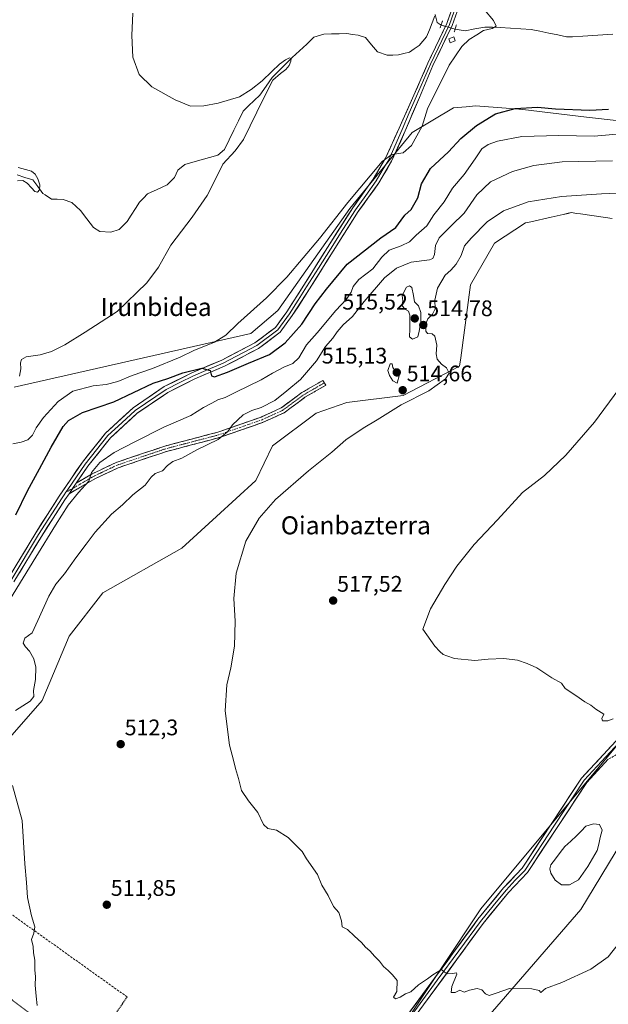
# Model space of a CAD drawing. Units: metres. Extents: x 600626 to 604072, y 4729164 to 4731528.
# Drawn here: x 601857 to 602119, y 4729692 to 4730130 of the extents above; entities that cross this region are included whole.
import ezdxf
from ezdxf.enums import TextEntityAlignment as Align

# ---------------------------------------------------------------- set-up
doc = ezdxf.new("R2010")
doc.units = ezdxf.units.M
doc.header["$MEASUREMENT"] = 0
for name, pattern in [('TRAZO_Y_PUNTO', [1, 0.5, -0.25, 0, -0.25]), ('TRAZOS', [0.75, 0.5, -0.25]), ('TRAZOS2', [0.375, 0.25, -0.125]), ('TRAZOSX2', [1.5, 1, -0.5])]:
    doc.linetypes.add(name, pattern=pattern)
for name, color, linetype, lineweight in [('Alambrada', 19, 'TRAZOS', 0), ('Camino', 19, 'TRAZOSX2', 0), ('Camino Cxs', 19, 'Continuous', 0), ('Camino eje', 19, 'TRAZO_Y_PUNTO', 0), ('Carátula', 7, 'Continuous', 5), ('Corriente natural lineal', 142, 'Continuous', 13), ('Corriente natural lineal oculto', 19, 'TRAZO_Y_PUNTO', 13), ('Cultivos herbáceos CxS', 92, 'Continuous', 0), ('Curva de nivel maestra', 36, 'Continuous', 30), ('Curva de nivel normal', 36, 'Continuous', 0), ('Edificación ligera', 1, 'Continuous', 0), ('Edificación ligera Cxs', 1, 'Continuous', 0), ('Estanque', 2, 'Continuous', 0), ('Estanque Cxs', 2, 'Continuous', 0), ('Layer 0', 7, 'Continuous', 0), ('Pastizal CxS', 92, 'Continuous', 0), ('Puente lineal', 2, 'TRAZOS2', 0), ('Punto de cota en terreno', 7, 'Continuous', 0), ('Rótulo de punto de cota en terreno', 19, 'Continuous', 0), ('Seto lineal', 92, 'TRAZOSX2', 0), ('Texto cartográfico', 19, 'Continuous', 0)]:
    doc.layers.add(name, color=color, linetype=linetype, lineweight=lineweight)
doc.styles.add('Arial', font='txt', dxfattribs={"height": 0.2})

# ---------------------------------------------------------------- blocks, each defined once
blk = doc.blocks.new('*U150')
at = {"layer": 'Cultivos herbáceos CxS', "color": 92, "linetype": 'Continuous', "lineweight": 0}
for points in [[(601854.3775, 4729390.1933, 500.8715), (601868.7915, 4729396.7753, 501.498), (601890.9699, 4729431.42, 502.9091), (601959.6697, 4729538.735, 507.4577), (601971.74, 4729562.4267, 508.3578), (601971.8169, 4729562.5567, 508.3647), (601993.0201, 4729593.6355, 509.6717), (602042.6961, 4729660.0596, 512.4837), (602106.9245, 4729734.2165, 516.3137), (602125.0969, 4729764.3085, 516.4609), (602171.1831, 4729804.5625, 519.2306), (602197.7575, 4729825.8909, 520.9121), (602237.6043, 4729841.274, 524.7047), (602322.2543, 4729878.6117, 530.1332), (602322.5543, 4729878.6354, 530.1467), (602348.4105, 4729880.6838, 531.5584), (602349.6293, 4729880.9711, 531.6115), (602357.7381, 4729880.0571, 532.0166), (602397.1455, 4729875.6137, 533.3565), (602429.2703, 4729880.97, 532.7101), (602461.7827, 4729892.2012, 532.8356)], [(602139.7609, 4730083.0669, 505.6871), (602109.4069, 4730086.5154, 502.9607), (602081.1225, 4730089.9643, 501.8482), (602073.6543, 4730090.5057, 501.3528), (602059.9839, 4730091.4967, 499.1242), (602055.8569, 4730091.1383, 498.3427), (602050.1841, 4730090.6473, 497.1535), (602031.8457, 4730079.7106, 495.4131), (602031.7923, 4730079.647, 495.4137), (602004.1526, 4730045.8412, 496.1866), (601972.1027, 4730000.5075, 497.8345), (601960.1114, 4729990.2557, 498.2979), (601854.8449, 4729966.4822, 491.5287)], [(601788.6135, 4729737.4487, 506.2165), (601867.2601, 4729827.1297, 511.1171), (601879.2057, 4729855.6817, 511.844), (601894.1559, 4729875.0283, 512.4517), (601929.3363, 4729894.8169, 513.9067), (601944.8551, 4729908.8583, 514.2527), (601962.2695, 4729924.9391, 514.3533), (601969.7451, 4729940.3319, 513.7041), (601989.0977, 4729954.8451, 513.7039), (602002.7313, 4729959.6827, 514.1983), (602027.8007, 4729962.7611, 515.1334), (602052.9739, 4729975.7345, 516.2163), (602053.4643, 4729979.4361, 516.1874), (602057.7775, 4730011.9667, 517.1216), (602068.4343, 4730030.4633, 517.5098), (602082.3415, 4730039.4607, 518.045), (602084.6455, 4730039.9831, 518.1421), (602093.6627, 4730042.0275, 518.4495), (602098.9659, 4730043.2305, 518.6083), (602101.2347, 4730043.7451, 518.643), (602102.6369, 4730044.0631, 518.6556), (602105.1775, 4730043.6991, 518.7371), (602106.7693, 4730043.4719, 518.7994), (602117.8813, 4730041.8831, 519.2316), (602120.8259, 4730041.4623, 519.327)], [(602122.3223, 4729806.2965, 519.1271), (602062.4531, 4729734.5081, 516.2082), (602009.6981, 4729655.3613, 512.6556)]]:
    blk.add_polyline3d(points, dxfattribs=at)
blk = doc.blocks.new('*U190')
at = {"layer": 'Curva de nivel normal', "color": 36, "linetype": 'Continuous', "lineweight": 0}
for points in [[(601864.96, 4729691.52, 510), (601864.62, 4729695.59, 510), (601864.1, 4729700.48, 510), (601864.22, 4729704.17, 510), (601863.92, 4729707.34, 510), (601863.9, 4729711.66, 510), (601863.34, 4729714.88, 510), (601863.3, 4729717.68, 510), (601862.54, 4729720.8, 510), (601863.52, 4729723.57, 510), (601863.92, 4729726.45, 510), (601862.48, 4729731.34, 510), (601860.66, 4729739.52, 510), (601860.32, 4729746.18, 510), (601859.59, 4729754.45, 510), (601858.35, 4729773.75, 510), (601854.06, 4729789.26, 510)], [(601855.32, 4729822.61, 510), (601861.92, 4729826.74, 510), (601863.47, 4729828.94, 510), (601863.41, 4729831.48, 510), (601864.27, 4729836.45, 510), (601864.4, 4729841.93, 510), (601863.5, 4729845.69, 510), (601861.61, 4729849.03, 510), (601859.79, 4729850.92, 510), (601858.83, 4729852.64, 510), (601859.48, 4729854.84, 510), (601862.75, 4729857.23, 510), (601865.31, 4729862.63, 510), (601870.26, 4729873.48, 510), (601873.37, 4729878.77, 510), (601877.24, 4729883.44, 510), (601882.19, 4729890.54, 510), (601886.82, 4729896.56, 510), (601890.84, 4729901.97, 510), (601898.15, 4729910.03, 510), (601903.04, 4729914.15, 510), (601907.51, 4729918.51, 510), (601913.04, 4729922.84, 510), (601915.66, 4729926.42, 510), (601917.5, 4729928, 510), (601920.71, 4729929.22, 510), (601923.04, 4729931.68, 510), (601925.37, 4729933.4, 510), (601929.37, 4729934.86, 510), (601936.04, 4729938.6, 510), (601945.57, 4729943.17, 510), (601949.84, 4729946.66, 510), (601951.9, 4729949.62, 510), (601956.6, 4729954.11, 510), (601960.46, 4729956.14, 510), (601964.62, 4729957.36, 510), (601970.68, 4729960.52, 510), (601976.06, 4729964.79, 510), (601982.22, 4729969.88, 510), (601989.28, 4729978.21, 510), (601993.23, 4729984.47, 510), (601996.54, 4729988.3, 510), (601998.42, 4729991.06, 510), (602001.21, 4729994.2, 510), (602005.26, 4729997.9, 510), (602010.49, 4730004.57, 510), (602019.55, 4730015.09, 510), (602024.94, 4730019.34, 510), (602031.41, 4730022.02, 510), (602039.58, 4730023.12, 510), (602040.98, 4730023.63, 510), (602041.82, 4730025.37, 510), (602042.16, 4730029.4, 510), (602043.92, 4730032.86, 510), (602049.28, 4730038.41, 510), (602055.05, 4730043.87, 510), (602060.58, 4730051.99, 510), (602066.76, 4730057.69, 510), (602076.47, 4730062.41, 510), (602086.01, 4730064.96, 510), (602098.65, 4730066.58, 510), (602120.98, 4730067.17, 510)]]:
    blk.add_polyline3d(points, dxfattribs=at)
blk = doc.blocks.new('*U204')
at = {"layer": 'Curva de nivel normal', "color": 36, "linetype": 'Continuous', "lineweight": 0}
blk.add_polyline3d([(601848.76, 4729865.17, 505), (601864.4, 4729890.89, 505), (601873.19, 4729905.06, 505), (601878.82, 4729914, 505), (601883.4, 4729919.67, 505), (601888.02, 4729924.57, 505), (601889.24, 4729928.49, 505), (601892.92, 4729932.9, 505), (601899.28, 4729937.41, 505), (601908.1, 4729941.92, 505), (601921.29, 4729948.72, 505), (601933.44, 4729953.91, 505), (601939.03, 4729957.35, 505), (601942.7, 4729959.34, 505), (601945.36, 4729960.85, 505), (601948.7, 4729961.88, 505), (601953.36, 4729964.21, 505), (601964.7, 4729969.7, 505), (601969.7, 4729972.7, 505), (601974.71, 4729975.39, 505), (601978.76, 4729976.97, 505), (601981.38, 4729979.52, 505), (601984.91, 4729985.2, 505), (601989.54, 4729990.62, 505), (601997.91, 4730000.6, 505), (602002.7, 4730005.61, 505), (602004.76, 4730008.62, 505), (602005.6, 4730011.26, 505), (602008.08, 4730014.34, 505), (602014.28, 4730019.03, 505), (602018.4, 4730024.32, 505), (602021.68, 4730027.43, 505), (602026.94, 4730029.27, 505), (602030.66, 4730031.1, 505), (602033.66, 4730034.04, 505), (602038.31, 4730038.14, 505), (602041.42, 4730043.06, 505), (602046.02, 4730048.87, 505), (602049.81, 4730054.87, 505), (602054.98, 4730061.08, 505), (602059.87, 4730068.03, 505), (602062.9, 4730072.46, 505), (602065.63, 4730074.35, 505), (602069.82, 4730075.91, 505), (602080.7, 4730077.94, 505), (602097.14, 4730078.43, 505), (602112.86, 4730078.11, 505), (602124.49, 4730079.14, 505)], dxfattribs=at)
blk = doc.blocks.new('5PATER')
at = {"layer": 'Carátula', "linetype": 'Continuous', "lineweight": 5}
h = blk.add_hatch(color=250, dxfattribs=at)
edge = h.paths.add_edge_path()
edge.add_ellipse((0, 0.01), major_axis=(-1.33, -1.34), ratio=0.999422, start_angle=0, end_angle=360)

msp = doc.modelspace()

# ---------------------------------------------------------------- linework, layer by layer
at = {"layer": 'Alambrada', "color": 19, "linetype": 'TRAZOS', "lineweight": 0}
msp.add_polyline3d([(601795.74, 4729738, 506.52), (601886.99, 4729668.84, 511.48), (601905.02, 4729695.28, 512.76)], dxfattribs=at)
at = {"layer": 'Camino', "color": 19, "linetype": 'TRAZOSX2', "lineweight": 0}
for points in [[(601879.18, 4729919.05), (601890.64, 4729925.65), (601901.07, 4729930.62), (601922.55, 4729937.84), (601946.05, 4729944.01), (601965.58, 4729950.82), (601974.87, 4729955.04), (601984.15, 4729961.93), (601993.38, 4729967.29), (601992.75, 4729968.37)], [(601992.75, 4729968.37), (601992.12, 4729969.45), (601982.78, 4729964.02), (601973.59, 4729957.21), (601964.65, 4729953.14), (601945.32, 4729946.41), (601921.83, 4729940.24), (601900.13, 4729932.94), (601889.48, 4729927.87), (601882.42, 4729923.8)], [(602503.06, 4729929.49), (602495.02, 4729926.01), (602482.49, 4729921.83), (602466.49, 4729917.17), (602450.26, 4729910.05), (602438.09, 4729903.09), (602429.13, 4729899.56), (602403.88, 4729898.63), (602368.52, 4729895.92), (602352.74, 4729893.24), (602318.37, 4729883.62), (602301.45, 4729877.29), (602277.01, 4729865.54), (602263.08, 4729862.15), (602247.42, 4729857.4), (602231.53, 4729851.49), (602220.76, 4729847.71), (602215.47, 4729845.58), (602200.28, 4729839.05), (602187.37, 4729834.27), (602155.21, 4729820.56), (602136.16, 4729811.3), (602124.12, 4729803.76), (602119.12, 4729800.98)]]:
    msp.add_lwpolyline(points, dxfattribs=at)
at = {"layer": 'Camino Cxs', "color": 19, "linetype": 'Continuous', "lineweight": 0}
msp.add_lwpolyline([(601882.42, 4729923.8), (601879.18, 4729919.05)], dxfattribs=at)
msp.add_polyline3d([(601879.18, 4729919.05, 504.53), (601880.8, 4729921.43, 504.41), (601882.42, 4729923.8, 504.4), (601885.95, 4729925.84, 504.5), (601889.48, 4729927.87, 504.86), (601893.03, 4729929.56, 505.07), (601896.58, 4729931.25, 505.43), (601900.13, 4729932.94, 505.98), (601904.47, 4729934.4, 506.23), (601908.81, 4729935.86, 506.54), (601913.15, 4729937.32, 507.08), (601917.49, 4729938.78, 507.52), (601921.83, 4729940.24, 507.87), (601926.53, 4729941.47, 508.5), (601931.23, 4729942.71, 509.02), (601935.92, 4729943.94, 508.97), (601940.62, 4729945.18, 509.06), (601945.32, 4729946.41, 509.31), (601949.19, 4729947.76, 509.6), (601953.05, 4729949.1, 509.81), (601956.92, 4729950.45, 510.45), (601960.78, 4729951.79, 510.79), (601964.65, 4729953.14, 511.06), (601969.12, 4729955.18, 510.89), (601973.59, 4729957.21, 511.12), (601976.65, 4729959.48, 511.46), (601979.72, 4729961.75, 511.49), (601982.78, 4729964.02, 511.52), (601985.89, 4729965.83, 511.51), (601989.01, 4729967.64, 511.62), (601992.12, 4729969.45, 511.6), (601993.38, 4729967.29, 511.83), (601990.3, 4729965.5, 511.76), (601987.23, 4729963.72, 511.67), (601984.15, 4729961.93, 511.87), (601981.06, 4729959.63, 511.82), (601977.96, 4729957.34, 511.84), (601974.87, 4729955.04, 511.58), (601971.77, 4729953.63, 511.39), (601968.68, 4729952.23, 511.34), (601965.58, 4729950.82, 511.15), (601961.67, 4729949.46, 510.85), (601957.77, 4729948.1, 510.51), (601953.86, 4729946.73, 510.29), (601949.96, 4729945.37, 510.01), (601946.05, 4729944.01, 509.73), (601941.35, 4729942.78, 509.61), (601936.65, 4729941.54, 509.52), (601931.95, 4729940.31, 509.31), (601927.25, 4729939.07, 508.68), (601922.55, 4729937.84, 508.3), (601918.25, 4729936.4, 508.13), (601913.96, 4729934.95, 507.57), (601909.66, 4729933.51, 506.95), (601905.37, 4729932.06, 506.7), (601901.07, 4729930.62, 506.26), (601897.59, 4729928.96, 505.6), (601894.12, 4729927.31, 505.44), (601890.64, 4729925.65, 505.23), (601886.82, 4729923.45, 504.78), (601883, 4729921.25, 504.64), (601879.18, 4729919.05, 504.53)], close=True, dxfattribs=at)
at = {"layer": 'Camino eje', "color": 19, "linetype": 'TRAZO_Y_PUNTO', "lineweight": 0}
for points in [[(601992.75, 4729968.37), (601988.14, 4729965.69), (601983.47, 4729962.98), (601978.87, 4729959.57), (601974.23, 4729956.13), (601969.59, 4729954.02), (601965.12, 4729951.98), (601955.35, 4729948.58), (601945.69, 4729945.21), (601922.19, 4729939.04), (601911.45, 4729935.43), (601900.6, 4729931.78), (601895.28, 4729929.25), (601890.06, 4729926.76), (601886.53, 4729924.73), (601880.8, 4729921.42)], [(601880.8, 4729921.42), (601877.81, 4729919.7)]]:
    msp.add_lwpolyline(points, dxfattribs=at)
at = {"layer": 'Corriente natural lineal', "color": 142, "linetype": 'Continuous', "lineweight": 13}
for points in [[(602042, 4730131.55, 491.87), (602040.75, 4730128.43, 491.98), (602039.51, 4730125.31, 492.15), (602038.26, 4730122.19, 492.06), (602036.59, 4730120.26, 491.83), (602034.92, 4730118.33, 491.81), (602032.78, 4730116.89, 492.14), (602030.63, 4730115.45, 492.27), (602028.2, 4730114.83, 491.9), (602025.77, 4730114.21, 491.5), (602023.27, 4730114.12, 491.34), (602020.77, 4730114.03, 491.31), (602016.5, 4730115.6, 491.71), (602013.79, 4730118.74, 492.03), (602011.08, 4730121.88, 491.45), (602007.79, 4730122.94, 491.03), (602005.31, 4730123.33, 490.69), (602002.83, 4730123.72, 490.4), (601999.42, 4730123.62, 490.54), (601996.01, 4730123.52, 490.93), (601992.6, 4730123.42, 490.77), (601988.16, 4730122.02, 490.51), (601984.93, 4730119.01, 490.32), (601981.7, 4730116, 490.19), (601978.48, 4730112.99, 490), (601975.51, 4730110.06, 489.93), (601972.55, 4730107.13, 489.94), (601969.59, 4730104.2, 490.01), (601966.84, 4730100.29, 489.99), (601964.08, 4730096.37, 489.95), (601961.59, 4730093.98, 489.57), (601959.09, 4730091.6, 489.17), (601956.6, 4730089.21, 488.56), (601954.55, 4730084.93, 488.49), (601952.51, 4730080.66, 488.29), (601950.46, 4730076.38, 488.4), (601948.41, 4730072.1, 488.73), (601945.33, 4730069.69, 488.94), (601941.66, 4730068.63, 488.74), (601937.99, 4730067.57, 488.81), (601934.32, 4730066.51, 488.34), (601930.65, 4730065.45, 487.86), (601927.55, 4730062.97, 487.73), (601926.16, 4730059.72, 487.58), (601922.87, 4730056.42, 487.96), (601918.45, 4730054.39, 487.81), (601914.03, 4730052.36, 487.64), (601912.26, 4730050.55, 487.31), (601910.49, 4730048.74, 486.98), (601908.69, 4730045.86, 487.2), (601906.89, 4730042.97, 487.19), (601905.09, 4730040.09, 487.53), (601903.27, 4730038.33, 487.58), (601901.45, 4730036.57, 487.58), (601897.76, 4730035.39, 487.56), (601892.83, 4730035.64, 487.56), (601890, 4730037.49, 487.25), (601887.12, 4730041.29, 486.63), (601884.24, 4730045.08, 486.37), (601882.37, 4730046.82, 486.23), (601880.5, 4730048.55, 485.87), (601876.5, 4730049.97, 486.05), (601873.93, 4730050.04, 486.09), (601871.36, 4730050.1, 486.11), (601868.5, 4730051.94, 485.54), (601867.59, 4730052.64, 485.27), (601865.32, 4730055.61, 485.05), (601863.04, 4730058.58, 484.52), (601859.55, 4730059.69, 484.58), (601856.05, 4730060.8, 484.76)], [(602044.71, 4730127.5, 492.08), (602042.92, 4730128.61, 491.95), (602042.05, 4730132.22, 491.86)], [(602121.16, 4730123.46, 499.63), (602116.68, 4730123.14, 499.09), (602112.2, 4730122.82, 498.89), (602107.73, 4730122.5, 498.48), (602103.25, 4730122.18, 498.18), (602100.56, 4730122.29, 498.01), (602096.61, 4730123.1, 497.66), (602092.66, 4730123.9, 497.34), (602088.7, 4730124.7, 497.12), (602084.75, 4730125.51, 496.86), (602080.17, 4730125.8, 496.44), (602075.58, 4730126.09, 495.98), (602070.99, 4730126.38, 495.77), (602067.55, 4730126.47, 494.94), (602064.12, 4730126.56, 494.39), (602059.74, 4730125.77, 493.95), (602055.37, 4730124.98, 493.08), (602050.96, 4730125.68, 492.54)]]:
    msp.add_polyline3d(points, dxfattribs=at)
at = {"layer": 'Corriente natural lineal oculto', "color": 19, "linetype": 'TRAZO_Y_PUNTO', "lineweight": 13}
msp.add_polyline3d([(602050.96, 4730125.68, 492.54), (602047.84, 4730126.59, 492.26), (602044.72, 4730127.5, 492.08), (602044.71, 4730127.5, 492.08)], dxfattribs=at)
at = {"layer": 'Cultivos herbáceos CxS', "color": 92, "linetype": 'Continuous', "lineweight": 0}
for points in [[(602139.76, 4730083.07, 505.69), (602109.41, 4730086.52, 502.96), (602081.12, 4730089.96, 501.85), (602073.65, 4730090.51, 501.35), (602059.98, 4730091.5, 499.12), (602055.86, 4730091.14, 498.34), (602050.18, 4730090.65, 497.15), (602031.85, 4730079.71, 495.41), (602031.79, 4730079.65, 495.41), (602004.15, 4730045.84, 496.19), (601972.1, 4730000.51, 497.83), (601960.11, 4729990.26, 498.3), (601854.84, 4729966.48, 491.53)], [(602120.83, 4730041.46, 519.33), (602117.88, 4730041.88, 519.23), (602106.77, 4730043.47, 518.8), (602105.18, 4730043.7, 518.74), (602102.64, 4730044.06, 518.66), (602101.23, 4730043.75, 518.64), (602098.97, 4730043.23, 518.61), (602093.66, 4730042.03, 518.45), (602084.65, 4730039.98, 518.14), (602082.34, 4730039.46, 518.05), (602068.43, 4730030.46, 517.51), (602057.78, 4730011.97, 517.12), (602053.46, 4729979.44, 516.19), (602052.97, 4729975.73, 516.22), (602027.8, 4729962.76, 515.13), (602002.73, 4729959.68, 514.2), (601989.1, 4729954.85, 513.7), (601969.75, 4729940.33, 513.7), (601962.27, 4729924.94, 514.35), (601944.86, 4729908.86, 514.25), (601929.34, 4729894.82, 513.91), (601894.16, 4729875.03, 512.45), (601879.21, 4729855.68, 511.84), (601867.26, 4729827.13, 511.12), (601788.61, 4729737.45, 506.22)], [(602268.84, 4729943.69, 526.72), (602264.17, 4729939.27, 526.68), (602177.38, 4729856.98, 522.78), (602161.34, 4729845.13, 521.8), (602122.32, 4729806.3, 519.13), (602062.45, 4729734.51, 516.21), (602009.7, 4729655.36, 512.66), (601955.73, 4729577.9, 509.6), (601936.66, 4729553.97, 508.07)], [(602348.41, 4729880.68, 531.56), (602322.55, 4729878.64, 530.15), (602322.25, 4729878.61, 530.13), (602237.6, 4729841.27, 524.7), (602197.76, 4729825.89, 520.91), (602171.18, 4729804.56, 519.23), (602125.1, 4729764.31, 516.46), (602106.92, 4729734.22, 516.31), (602042.7, 4729660.06, 512.48), (601993.02, 4729593.64, 509.67), (601971.82, 4729562.56, 508.36), (601971.74, 4729562.43, 508.36), (601959.67, 4729538.73, 507.46)]]:
    msp.add_polyline3d(points, dxfattribs=at)
at = {"layer": 'Curva de nivel maestra', "color": 36, "linetype": 'Continuous', "lineweight": 30}
msp.add_polyline3d([(601855.51, 4729909.72, 500), (601860.68, 4729920.34, 500), (601865.99, 4729930.12, 500), (601871.19, 4729939.74, 500), (601876.6, 4729948.88, 500), (601879.01, 4729951.62, 500), (601885.17, 4729955.2, 500), (601899.08, 4729959.92, 500), (601916.69, 4729968.23, 500), (601923.12, 4729970.35, 500), (601929.81, 4729972.85, 500), (601938.32, 4729974.84, 500), (601941.91, 4729973.84, 500), (601942.6, 4729971.41, 500), (601943.95, 4729971.07, 500), (601949.7, 4729973.05, 500), (601959.03, 4729977.12, 500), (601968.36, 4729981.04, 500), (601975.36, 4729986.15, 500), (601982.7, 4729994.52, 500), (601988.7, 4730003.43, 500), (601993.7, 4730010.08, 500), (602002.9, 4730021.12, 500), (602017.86, 4730032.9, 500), (602024.56, 4730037.45, 500), (602026.91, 4730040.73, 500), (602028.6, 4730042.9, 500), (602031.34, 4730045.5, 500), (602034.44, 4730050.7, 500), (602035.94, 4730056.91, 500), (602040.08, 4730063.67, 500), (602048.02, 4730071.17, 500), (602053.54, 4730077, 500), (602060.43, 4730082.83, 500), (602068.87, 4730088.02, 500), (602077.68, 4730090.33, 500), (602087.68, 4730090.98, 500), (602095.68, 4730090.22, 500), (602110.89, 4730089.65, 500), (602119.27, 4730090.13, 500)], dxfattribs=at)
at = {"layer": 'Curva de nivel normal', "color": 36, "linetype": 'Continuous', "lineweight": 0}
for points in [[(602063.99, 4730134.29, 495), (602068.03, 4730129.55, 495), (602069.21, 4730127.04, 495), (602067.48, 4730125.98, 495), (602063.53, 4730125.06, 495), (602060.69, 4730123.08, 495), (602057.27, 4730121.08, 495), (602053.91, 4730117.91, 495), (602048.25, 4730109.58, 495), (602038.61, 4730090.24, 495), (602036.36, 4730082.5, 495), (602031.61, 4730073.97, 495), (602027.78, 4730070.6, 495), (602022.82, 4730069.85, 495), (602018.5, 4730066.78, 495), (602003.22, 4730048.6, 495), (601990.63, 4730032.54, 495), (601976.14, 4730015.36, 495), (601967.03, 4730006.16, 495), (601954.28, 4729994.8, 495), (601948.9, 4729989.62, 495), (601943.94, 4729986.52, 495), (601934.73, 4729982.68, 495), (601928.56, 4729979.8, 495), (601916.34, 4729974.76, 495), (601907.32, 4729971.65, 495), (601900.89, 4729968.89, 495), (601895.64, 4729967.58, 495), (601889.93, 4729967.03, 495), (601880.89, 4729964.65, 495), (601874.31, 4729960.09, 495), (601867.88, 4729952.96, 495), (601864.62, 4729948.32, 495), (601862.94, 4729945.07, 495), (601860.85, 4729943.06, 495), (601857.91, 4729941.95, 495), (601854.18, 4729941.27, 495)], [(601907.63, 4730132.83, 490), (601907.18, 4730122.85, 490), (601907.5, 4730113.14, 490), (601910.34, 4730105.46, 490), (601916.09, 4730100.07, 490), (601926.38, 4730094.2, 490), (601933.24, 4730091.38, 490), (601939.21, 4730091.49, 490), (601945.58, 4730092.74, 490), (601954.96, 4730095.62, 490), (601960.26, 4730098.89, 490), (601965.06, 4730102.69, 490), (601969.41, 4730106.84, 490), (601972.77, 4730110.07, 490), (601975.43, 4730112.06, 490), (601977.21, 4730112.85, 490), (601977.96, 4730112.58, 490), (601977.81, 4730111.39, 490), (601977.11, 4730109.55, 490), (601975.71, 4730107.74, 490), (601973.25, 4730105.94, 490), (601969.79, 4730103.02, 490), (601965.64, 4730094.78, 490), (601956.86, 4730076.57, 490), (601953.03, 4730071.56, 490), (601947.62, 4730065.62, 490), (601944.41, 4730058.9, 490), (601940.59, 4730051.63, 490), (601933.95, 4730042.06, 490), (601924.54, 4730029.54, 490), (601919.06, 4730019.87, 490), (601913.82, 4730012.87, 490), (601900.64, 4730000.12, 490), (601886.32, 4729990.83, 490), (601877.37, 4729985.32, 490), (601871.37, 4729982.33, 490), (601866.38, 4729980.81, 490), (601860.18, 4729979.88, 490), (601858.01, 4729978.8, 490), (601857.65, 4729977.19, 490), (601857.75, 4729974.62, 490), (601857.18, 4729971.39, 490)], [(601856.56, 4730064.17, 485), (601859.87, 4730063.28, 485), (601862.51, 4730062.52, 485), (601864.13, 4730061.24, 485), (601865.32, 4730059.09, 485), (601866.2, 4730056.44, 485), (601866.11, 4730054.18, 485), (601865.19, 4730053.15, 485), (601863.93, 4730053.4, 485), (601862.44, 4730055.06, 485), (601860.6, 4730057.22, 485), (601858.56, 4730058.32, 485), (601856.24, 4730058.13, 485)], [(602124.14, 4729719.55, 515), (602119.1, 4729713.08, 515), (602111.4, 4729707.55, 515), (602098.5, 4729701.74, 515), (602091.11, 4729699.08, 515), (602089.07, 4729697.18, 515), (602088.3, 4729698.17, 515), (602085.02, 4729698.93, 515), (602075.1, 4729698.95, 515), (602069.25, 4729696.95, 515), (602066.11, 4729695.96, 515), (602064.44, 4729696.67, 515), (602062.85, 4729698.42, 515), (602060.82, 4729698.96, 515), (602057.39, 4729698.24, 515), (602055.02, 4729697.42, 515), (602053.02, 4729698.3, 515), (602051, 4729697.21, 515), (602049.25, 4729697.18, 515), (602049.54, 4729699.92, 515), (602051.78, 4729705.38, 515), (602051.52, 4729706, 515), (602049.77, 4729705.67, 515), (602047.58, 4729705.48, 515), (602046.21, 4729706.3, 515), (602044.88, 4729707.4, 515), (602043.02, 4729706.23, 515), (602041.02, 4729705.11, 515), (602038.61, 4729703.33, 515), (602034.7, 4729700.67, 515), (602031.27, 4729697.61, 515), (602028.94, 4729696.69, 515), (602026.58, 4729695.15, 515), (602024.42, 4729694.4, 515), (602023.61, 4729695.12, 515), (602025.01, 4729697.69, 515), (602025.14, 4729702.65, 515), (602023.16, 4729705.06, 515), (602021.17, 4729707.02, 515), (602019.14, 4729708.83, 515), (602017.38, 4729711.22, 515), (602015.22, 4729713.31, 515), (602013.05, 4729715.77, 515), (602011.11, 4729717.43, 515), (602009.24, 4729719.53, 515), (602006.24, 4729722.28, 515), (602003.09, 4729725.25, 515), (602000.76, 4729726.5, 515), (602000.42, 4729729.16, 515), (601999.18, 4729732.77, 515), (601996.91, 4729735.46, 515), (601994.51, 4729740.39, 515), (601991.68, 4729745.01, 515), (601989.66, 4729749.78, 515), (601984.88, 4729756.76, 515), (601982.9, 4729759.98, 515), (601976.69, 4729766.13, 515), (601971.54, 4729769.46, 515), (601967.63, 4729770.22, 515), (601965.69, 4729771.89, 515), (601963.2, 4729777.27, 515), (601958.98, 4729782.44, 515), (601955.94, 4729787.14, 515), (601954.63, 4729792.42, 515), (601953.26, 4729796.8, 515), (601952.4, 4729800.6, 515), (601950.63, 4729807.17, 515), (601948.7, 4729822.54, 515), (601949.36, 4729834.07, 515), (601951.2, 4729841.57, 515), (601952.76, 4729851.23, 515), (601953.04, 4729862.44, 515), (601952.56, 4729872.42, 515), (601953.53, 4729883.77, 515), (601957.84, 4729897.89, 515), (601963.78, 4729908.22, 515), (601971.1, 4729916.5, 515), (601985.67, 4729929.17, 515), (601996.11, 4729937.5, 515), (602002.34, 4729943.06, 515), (602010.1, 4729948.28, 515), (602016.27, 4729951.9, 515), (602026.94, 4729958.55, 515), (602039.33, 4729964.88, 515), (602046.63, 4729970.16, 515), (602048.3, 4729972.72, 515), (602047.17, 4729975.03, 515), (602044.83, 4729976.74, 515), (602043.02, 4729978.83, 515), (602042.58, 4729981.24, 515), (602042.84, 4729985.14, 515), (602042, 4729989.1, 515), (602040.71, 4729990.18, 515), (602038.65, 4729990.26, 515), (602037.98, 4729991.42, 515), (602037.98, 4729994.55, 515), (602038.85, 4729996.88, 515), (602040.89, 4729998.88, 515), (602042.05, 4730001.21, 515), (602041.98, 4730005.11, 515), (602043.08, 4730010.54, 515), (602046.59, 4730016.25, 515), (602049.08, 4730018.52, 515), (602051.41, 4730021.1, 515), (602053.6, 4730025.04, 515), (602055.15, 4730029.28, 515), (602058.14, 4730032.64, 515), (602065.27, 4730039.94, 515), (602072.49, 4730044.92, 515), (602083.5, 4730048.82, 515), (602098.28, 4730051.17, 515), (602116.07, 4730052.47, 515), (602130.46, 4730052.96, 515)], [(602031.93, 4729987.77, 515), (602034.38, 4729988.9, 515), (602034.91, 4729991.34, 515), (602035.68, 4729995.61, 515), (602035.78, 4729999.67, 515), (602034.64, 4730002.6, 515), (602032.87, 4730004.46, 515), (602032.51, 4730007.2, 515), (602031.67, 4730010.81, 515), (602030.61, 4730011.5, 515), (602029.32, 4730010.87, 515), (602027.46, 4730007.14, 515), (602027.76, 4730004.89, 515), (602027.41, 4730002.82, 515), (602028.62, 4730001.11, 515), (602030.26, 4730000.2, 515), (602030.86, 4729998.46, 515), (602030.74, 4729995.21, 515), (602030.88, 4729992.42, 515), (602030.6, 4729988.78, 515), (602031.93, 4729987.77, 515)], [(602025.11, 4729968.28, 515), (602026.18, 4729972.02, 515), (602024.24, 4729973.75, 515), (602023.26, 4729975.26, 515), (602022.92, 4729976.77, 515), (602022.06, 4729976.88, 515), (602021.03, 4729973.9, 515), (602021.7, 4729971.65, 515), (602023.2, 4729969.29, 515), (602025.11, 4729968.28, 515)], [(602121.34, 4729818.98, 520), (602118.86, 4729818.03, 520), (602116.56, 4729818.1, 520), (602116.23, 4729819.15, 520), (602117.12, 4729821, 520), (602113.6, 4729823.3, 520), (602111.31, 4729825.08, 520), (602108.74, 4729826.57, 520), (602104.64, 4729829.38, 520), (602099.88, 4729832.51, 520), (602098.22, 4729834.78, 520), (602093.95, 4729837.18, 520), (602087.38, 4729841.68, 520), (602082.96, 4729843.54, 520), (602078.68, 4729845.06, 520), (602072.68, 4729845.82, 520), (602065.69, 4729845.44, 520), (602059.69, 4729844.93, 520), (602050.72, 4729845.79, 520), (602047.23, 4729846.92, 520), (602045.59, 4729847.59, 520), (602044.13, 4729848.83, 520), (602041.88, 4729851.22, 520), (602036.58, 4729858.89, 520), (602039.95, 4729867.83, 520), (602046.35, 4729878.74, 520), (602051.69, 4729886.86, 520), (602059.45, 4729896.52, 520), (602069.77, 4729907.49, 520), (602080.93, 4729919.56, 520), (602090.74, 4729927.22, 520), (602100.17, 4729936.22, 520), (602112.93, 4729950.81, 520), (602123.73, 4729965.51, 520)]]:
    msp.add_polyline3d(points, dxfattribs=at)
at = {"layer": 'Edificación ligera', "color": 1, "linetype": 'Continuous', "lineweight": 0}
msp.add_polyline3d([(602051.05, 4730120.45, 493.26), (602048.8, 4730119.6, 492.9), (602048.17, 4730121.34, 492.63), (602050.42, 4730122.18, 492.91), (602051.05, 4730120.45, 493.26)], dxfattribs=at)
at = {"layer": 'Edificación ligera Cxs', "color": 1, "linetype": 'Continuous', "lineweight": 0}
msp.add_polyline3d([(602051.05, 4730120.45, 493.26), (602048.8, 4730119.6, 492.9), (602048.17, 4730121.34, 492.63), (602050.42, 4730122.18, 492.91), (602051.05, 4730120.45, 493.26)], close=True, dxfattribs=at)
at = {"layer": 'Estanque', "color": 2, "linetype": 'Continuous', "lineweight": 0}
msp.add_polyline3d([(602098.35, 4729745.08, 517.92), (602095.48, 4729747.27, 517.49), (602093.61, 4729750.25, 517.64), (602093.04, 4729752.26, 517.64), (602093.49, 4729754.05, 517.44), (602095.6, 4729756.74, 517.09), (602097.71, 4729759.44, 517.12), (602099.82, 4729762.13, 517.25), (602102.41, 4729764.5, 517.24), (602105, 4729766.87, 517.41), (602107.03, 4729769.04, 517.47), (602109.05, 4729771.21, 517.76), (602112.54, 4729772.32, 517.67), (602115.16, 4729772, 517.81), (602116.36, 4729769.38, 517.78), (602115.56, 4729766.13, 517.82), (602114.89, 4729763.27, 517.84), (602114.21, 4729760.41, 517.75), (602112.11, 4729756.87, 517.52), (602110, 4729753.33, 517.84), (602107.95, 4729750.34, 517.7), (602105.89, 4729747.35, 517.93), (602101.9, 4729745.19, 517.89), (602098.35, 4729745.08, 517.92)], dxfattribs=at)
at = {"layer": 'Estanque Cxs', "color": 2, "linetype": 'Continuous', "lineweight": 0}
msp.add_polyline3d([(602101.9, 4729745.19, 517.89), (602098.35, 4729745.08, 517.92), (602095.48, 4729747.27, 517.49), (602093.61, 4729750.25, 517.64), (602093.04, 4729752.26, 517.64), (602093.49, 4729754.05, 517.44), (602095.6, 4729756.74, 517.09), (602097.71, 4729759.44, 517.12), (602099.82, 4729762.13, 517.25), (602102.41, 4729764.5, 517.24), (602105, 4729766.87, 517.41), (602107.03, 4729769.04, 517.47), (602109.05, 4729771.21, 517.76), (602112.54, 4729772.32, 517.67), (602115.16, 4729772, 517.81), (602116.36, 4729769.38, 517.78), (602115.56, 4729766.13, 517.82), (602114.89, 4729763.27, 517.84), (602114.21, 4729760.41, 517.75), (602112.11, 4729756.87, 517.52), (602110, 4729753.33, 517.84), (602107.95, 4729750.34, 517.7), (602105.89, 4729747.35, 517.93), (602101.9, 4729745.19, 517.89)], close=True, dxfattribs=at)
at = {"layer": 'Layer 0', "linetype": 'Continuous', "lineweight": 0}
for points in [[(602059.17, 4730156.01), (602058.54, 4730151.28), (602055.6, 4730144.1), (602049.59, 4730127.23), (602041.11, 4730109.56), (602035.05, 4730095.3), (602028.78, 4730080.38), (602022.73, 4730066.89), (602017.04, 4730057.32), (602007.88, 4730044.53), (601996.73, 4730026.95), (601986.16, 4730010.18), (601978.51, 4729998.25), (601973.18, 4729990.89), (601963.47, 4729983.62), (601948.38, 4729975.77), (601935.15, 4729970.14), (601923.11, 4729964.09), (601909.56, 4729954.82), (601897.61, 4729943.87), (601887.53, 4729931.3), (601882.42, 4729923.8)], [(601852.1, 4729881.35), (601864.35, 4729901.64), (601874.86, 4729918.03), (601885.12, 4729933.09), (601895.41, 4729945.92), (601907.69, 4729957.18), (601921.58, 4729966.68), (601933.89, 4729972.86), (601947.1, 4729978.49), (601961.87, 4729986.17), (601971.02, 4729993.02), (601976.03, 4729999.94), (601983.62, 4730011.79), (601994.2, 4730028.55), (602005.39, 4730046.21), (602014.52, 4730058.97), (602020.06, 4730068.27), (602026.03, 4730081.58), (602032.63, 4730096.34), (602038.83, 4730110.6), (602047.28, 4730128.2), (602053.27, 4730144.99)], [(602051.44, 4730136.15), (602048.44, 4730127.72), (602039.97, 4730110.08), (602033.78, 4730095.85), (602030.48, 4730088.47), (602027.41, 4730080.98), (602021.4, 4730067.58), (602018.55, 4730062.8), (602015.78, 4730058.15), (602011.2, 4730051.75), (602006.64, 4730045.37), (602001.04, 4730036.54), (601995.47, 4730027.75), (601990.18, 4730019.37), (601984.89, 4730010.99), (601981.1, 4730005.06), (601977.27, 4729999.1), (601972.1, 4729991.96), (601962.67, 4729984.9), (601947.74, 4729977.13), (601941.13, 4729974.32), (601934.52, 4729971.5), (601928.5, 4729968.48), (601922.35, 4729965.39), (601908.63, 4729956), (601902.65, 4729950.53), (601896.51, 4729944.9), (601886.33, 4729932.2), (601878.64, 4729920.92), (601877.81, 4729919.7)], [(601882.42, 4729923.8), (601879.18, 4729919.05)], [(601877.81, 4729919.7), (601877.02, 4729918.54), (601876.11, 4729917.2), (601865.63, 4729900.85), (601853.4, 4729880.6), (601841.61, 4729859.63), (601838.77, 4729855.19), (601833.82, 4729847.43), (601833.18, 4729847.36)], [(601879.18, 4729919.05), (601877.36, 4729916.37), (601866.9, 4729900.06), (601854.69, 4729879.84)], [(601973.62, 4729608.48), (601996.06, 4729639.28), (602022.57, 4729677.36), (602061.12, 4729729.8), (602072.48, 4729743.76), (602080.76, 4729752.5), (602107.21, 4729792.55), (602116.94, 4729803.04), (602133.59, 4729821.01), (602148.27, 4729836.03), (602165.07, 4729849.36), (602174.53, 4729856.52), (602188.05, 4729867.73), (602219.02, 4729896.44)], [(602123.9, 4729808.47), (602118.03, 4729802.01), (602108.39, 4729791.62), (602095.17, 4729771.6), (602081.94, 4729751.57), (602077.75, 4729747.14), (602073.61, 4729742.77), (602067.93, 4729735.79), (602062.31, 4729728.89), (602043.04, 4729702.67), (602023.8, 4729676.49), (602010.54, 4729657.45), (601997.29, 4729638.41), (601986.07, 4729623.01), (601974, 4729606.46)], [(602119.12, 4729800.98), (602109.57, 4729790.69), (602083.12, 4729750.63), (602074.73, 4729741.78), (602063.5, 4729727.97), (602025.02, 4729675.61), (601998.51, 4729637.54), (601972.71, 4729602.15), (601950.49, 4729573.81), (601934.37, 4729548.54), (601914.33, 4729523.04), (601886.53, 4729493.47), (601830.97, 4729440.29), (601792.55, 4729402.08), (601783.12, 4729394.86), (601772.38, 4729389.91), (601771.9, 4729391.34)]]:
    msp.add_lwpolyline(points, dxfattribs=at)
for points in [[(601857, 4729889.47, 504.4), (601859.45, 4729893.52, 504.2), (601861.9, 4729897.58, 504.57), (601864.35, 4729901.64, 504.44), (601866.98, 4729905.74, 504.59), (601869.61, 4729909.84, 504.46), (601872.23, 4729913.93, 504.62), (601874.86, 4729918.03, 504.6), (601877.43, 4729921.8, 504.59), (601879.99, 4729925.56, 504.48), (601882.56, 4729929.33, 504.47), (601885.12, 4729933.09, 504.24), (601887.69, 4729936.3, 504), (601890.27, 4729939.51, 503.65), (601892.84, 4729942.71, 503.49), (601895.41, 4729945.92, 503.22), (601898.48, 4729948.74, 502.97), (601901.55, 4729951.55, 502.72), (601904.62, 4729954.37, 502.4), (601907.69, 4729957.18, 502.25), (601911.16, 4729959.56, 501.85), (601914.64, 4729961.93, 501.59), (601918.11, 4729964.31, 501.19), (601921.58, 4729966.68, 500.62), (601925.68, 4729968.74, 500.55), (601929.79, 4729970.8, 499.85), (601933.89, 4729972.86, 499.75), (601938.29, 4729974.74, 499.68), (601942.7, 4729976.61, 499.52), (601947.1, 4729978.49, 499.44), (601950.79, 4729980.41, 498.8), (601954.49, 4729982.33, 498.67), (601958.18, 4729984.25, 498.49), (601961.87, 4729986.17, 498.21), (601964.92, 4729988.45, 498.24), (601967.97, 4729990.74, 497.72), (601971.02, 4729993.02, 497.81), (601973.53, 4729996.48, 497.32), (601976.03, 4729999.94, 497.64), (601978.56, 4730003.89, 497.65), (601981.09, 4730007.84, 497.3), (601983.62, 4730011.79, 496.92), (601986.27, 4730015.98, 497.07), (601988.91, 4730020.17, 496.7), (601991.56, 4730024.36, 496.71), (601994.2, 4730028.55, 496.41), (601996.44, 4730032.08, 496.21), (601998.68, 4730035.61, 495.97), (602000.91, 4730039.15, 496.07), (602003.15, 4730042.68, 495.84), (602005.39, 4730046.21, 495.75), (602007.67, 4730049.4, 495.64), (602009.96, 4730052.59, 495.42), (602012.24, 4730055.78, 495.28), (602014.52, 4730058.97, 495.13), (602016.37, 4730062.07, 495.04), (602018.21, 4730065.17, 494.9), (602020.06, 4730068.27, 494.89), (602022.05, 4730072.71, 494.76), (602024.04, 4730077.14, 494.58), (602026.03, 4730081.58, 494.48), (602027.68, 4730085.27, 494.35), (602029.33, 4730088.96, 494.18), (602030.98, 4730092.65, 493.91), (602032.63, 4730096.34, 493.72), (602034.18, 4730099.91, 493.58), (602035.73, 4730103.47, 493.34), (602037.28, 4730107.04, 493.07), (602038.83, 4730110.6, 492.87), (602040.94, 4730115, 492.65), (602043.06, 4730119.4, 492.45), (602045.17, 4730123.8, 492.26), (602047.28, 4730128.2, 492.15), (602048.78, 4730132.4, 492.33)], [(602051.09, 4730131.45, 492.31), (602049.59, 4730127.23, 492.29), (602047.47, 4730122.81, 492.43), (602045.35, 4730118.4, 492.46), (602043.23, 4730113.98, 492.8), (602041.11, 4730109.56, 492.79), (602039.59, 4730106, 493.05), (602038.08, 4730102.43, 493.36), (602036.56, 4730098.87, 493.58), (602035.05, 4730095.3, 493.78), (602033.48, 4730091.57, 494.01), (602031.91, 4730087.84, 494.25), (602030.35, 4730084.11, 494.44), (602028.78, 4730080.38, 494.57), (602026.76, 4730075.88, 494.78), (602024.75, 4730071.39, 494.92), (602022.73, 4730066.89, 495.11), (602020.83, 4730063.7, 495.13), (602018.94, 4730060.51, 495.31), (602017.04, 4730057.32, 495.47), (602014.75, 4730054.12, 495.51), (602012.46, 4730050.93, 495.65), (602010.17, 4730047.73, 495.72), (602007.88, 4730044.53, 496.02), (602005.65, 4730041.01, 496.01), (602003.42, 4730037.5, 496.27), (602001.19, 4730033.98, 496.33), (601998.96, 4730030.47, 496.47), (601996.73, 4730026.95, 496.72), (601994.09, 4730022.76, 496.85), (601991.45, 4730018.57, 497.16), (601988.8, 4730014.37, 497.29), (601986.16, 4730010.18, 497.47), (601983.61, 4730006.2, 497.86), (601981.06, 4730002.23, 497.85), (601978.51, 4729998.25, 497.95), (601975.85, 4729994.57, 497.92), (601973.18, 4729990.89, 498.09), (601969.94, 4729988.47, 498.22), (601966.71, 4729986.04, 498.46), (601963.47, 4729983.62, 498.53), (601959.7, 4729981.66, 498.87), (601955.93, 4729979.7, 498.9), (601952.15, 4729977.73, 499.37), (601948.38, 4729975.77, 499.54), (601943.97, 4729973.89, 499.71), (601939.56, 4729972.02, 500.1), (601935.15, 4729970.14, 500.19), (601931.14, 4729968.12, 500.71), (601927.12, 4729966.11, 500.9), (601923.11, 4729964.09, 501.11), (601919.72, 4729961.77, 501.49), (601916.34, 4729959.46, 501.64), (601912.95, 4729957.14, 501.99), (601909.56, 4729954.82, 502.21), (601906.57, 4729952.08, 502.5), (601903.59, 4729949.35, 502.76), (601900.6, 4729946.61, 502.94), (601897.61, 4729943.87, 503.16), (601895.09, 4729940.73, 503.51), (601892.57, 4729937.59, 503.73), (601890.05, 4729934.44, 504.01), (601887.53, 4729931.3, 504.25), (601884.98, 4729927.55, 504.4), (601882.42, 4729923.8, 504.4), (601880.8, 4729921.43, 504.41), (601879.18, 4729919.05, 504.53), (601877.36, 4729916.37, 504.65), (601874.75, 4729912.29, 504.65), (601872.13, 4729908.22, 504.68), (601869.52, 4729904.14, 504.59), (601866.9, 4729900.06, 504.58), (601864.46, 4729896.02, 504.62), (601862.02, 4729891.97, 504.61), (601859.57, 4729887.93, 504.63), (601857.13, 4729883.88, 504.65)], [(602030.83, 4729688.6, 514.22), (602033.58, 4729692.34, 514.4), (602036.34, 4729696.09, 514.49), (602039.09, 4729699.83, 514.7), (602041.85, 4729703.58, 514.8), (602044.6, 4729707.33, 515.05), (602047.35, 4729711.07, 515.19), (602050.11, 4729714.82, 515.48), (602052.86, 4729718.56, 515.68), (602055.61, 4729722.31, 515.73), (602058.37, 4729726.05, 515.89), (602061.12, 4729729.8, 516.04), (602063.96, 4729733.29, 516.25), (602066.8, 4729736.78, 516.36), (602069.64, 4729740.27, 516.64), (602072.48, 4729743.76, 516.78), (602075.24, 4729746.67, 517.1), (602078, 4729749.59, 517.27), (602080.76, 4729752.5, 517.34), (602083.41, 4729756.51, 517.52), (602086.05, 4729760.51, 517.63), (602088.7, 4729764.52, 517.73), (602091.34, 4729768.52, 517.78), (602093.99, 4729772.53, 518.04), (602096.63, 4729776.53, 518.18), (602099.28, 4729780.54, 518.38), (602101.92, 4729784.54, 518.48), (602104.57, 4729788.55, 518.57), (602107.21, 4729792.55, 518.6), (602110.45, 4729796.05, 518.82), (602113.7, 4729799.54, 519.04), (602116.94, 4729803.04, 519.25), (602120.27, 4729806.63, 519.34)], [(602119.12, 4729800.98, 519.11), (602115.94, 4729797.55, 518.92), (602112.75, 4729794.12, 518.75), (602109.57, 4729790.69, 518.58), (602106.93, 4729786.68, 518.42), (602104.28, 4729782.68, 518.36), (602101.64, 4729778.67, 518.17), (602098.99, 4729774.67, 518.08), (602096.35, 4729770.66, 517.83), (602093.7, 4729766.65, 517.76), (602091.06, 4729762.65, 517.58), (602088.41, 4729758.64, 517.55), (602085.77, 4729754.64, 517.39), (602083.12, 4729750.63, 517.32), (602080.32, 4729747.68, 517.09), (602077.53, 4729744.73, 516.99), (602074.73, 4729741.78, 516.78), (602071.92, 4729738.33, 516.64), (602069.12, 4729734.88, 516.4), (602066.31, 4729731.42, 516.21), (602063.5, 4729727.97, 516), (602060.54, 4729723.94, 515.85), (602057.58, 4729719.91, 515.63), (602054.62, 4729715.89, 515.49), (602051.66, 4729711.86, 515.29), (602048.7, 4729707.83, 515.01), (602045.74, 4729703.8, 514.87), (602042.78, 4729699.78, 514.7), (602039.82, 4729695.75, 514.53), (602036.86, 4729691.72, 514.32)]]:
    msp.add_polyline3d(points, dxfattribs=at)
at = {"layer": 'Pastizal CxS', "color": 92, "linetype": 'Continuous', "lineweight": 0}
for points in [[(601854.84, 4729966.48, 491.53), (601960.11, 4729990.26, 498.3), (601972.1, 4730000.51, 497.83), (602004.15, 4730045.84, 496.19), (602031.79, 4730079.65, 495.41), (602031.85, 4730079.71, 495.41), (602050.18, 4730090.65, 497.15), (602055.86, 4730091.14, 498.34), (602059.98, 4730091.5, 499.12), (602073.65, 4730090.51, 501.35), (602081.12, 4730089.96, 501.85), (602109.41, 4730086.52, 502.96), (602139.76, 4730083.07, 505.69)], [(602139.76, 4730083.07, 505.69), (602109.41, 4730086.52, 502.96), (602081.12, 4730089.96, 501.85), (602073.65, 4730090.51, 501.35), (602059.98, 4730091.5, 499.12), (602055.86, 4730091.14, 498.34), (602050.18, 4730090.65, 497.15), (602031.85, 4730079.71, 495.41), (602031.79, 4730079.65, 495.41), (602004.15, 4730045.84, 496.19), (601972.1, 4730000.51, 497.83), (601960.11, 4729990.26, 498.3), (601854.84, 4729966.48, 491.53)], [(602120.83, 4730041.46, 519.33), (602117.88, 4730041.88, 519.23), (602106.77, 4730043.47, 518.8), (602105.18, 4730043.7, 518.74), (602102.64, 4730044.06, 518.66), (602101.23, 4730043.75, 518.64), (602098.97, 4730043.23, 518.61), (602093.66, 4730042.03, 518.45), (602084.65, 4730039.98, 518.14), (602082.34, 4730039.46, 518.05), (602068.43, 4730030.46, 517.51), (602057.78, 4730011.97, 517.12), (602053.46, 4729979.44, 516.19), (602052.97, 4729975.73, 516.22), (602027.8, 4729962.76, 515.13), (602002.73, 4729959.68, 514.2), (601989.1, 4729954.85, 513.7), (601969.75, 4729940.33, 513.7), (601962.27, 4729924.94, 514.35), (601944.86, 4729908.86, 514.25), (601929.34, 4729894.82, 513.91), (601894.16, 4729875.03, 512.45), (601879.21, 4729855.68, 511.84), (601867.26, 4729827.13, 511.12), (601788.61, 4729737.45, 506.22)], [(602120.83, 4730041.46, 519.33), (602117.88, 4730041.88, 519.23), (602106.77, 4730043.47, 518.8), (602105.18, 4730043.7, 518.74), (602102.64, 4730044.06, 518.66), (602101.23, 4730043.75, 518.64), (602098.97, 4730043.23, 518.61), (602093.66, 4730042.03, 518.45), (602084.65, 4730039.98, 518.14), (602082.34, 4730039.46, 518.05), (602068.43, 4730030.46, 517.51), (602057.78, 4730011.97, 517.12), (602053.46, 4729979.44, 516.19), (602052.97, 4729975.73, 516.22), (602027.8, 4729962.76, 515.13), (602002.73, 4729959.68, 514.2), (601989.1, 4729954.85, 513.7), (601969.75, 4729940.33, 513.7), (601962.27, 4729924.94, 514.35), (601944.86, 4729908.86, 514.25), (601929.34, 4729894.82, 513.91), (601894.16, 4729875.03, 512.45), (601879.21, 4729855.68, 511.84), (601867.26, 4729827.13, 511.12), (601788.61, 4729737.45, 506.22)], [(602009.7, 4729655.36, 512.66), (602062.45, 4729734.51, 516.21), (602122.32, 4729806.3, 519.13), (602161.34, 4729845.13, 521.8), (602177.38, 4729856.98, 522.78), (602264.17, 4729939.27, 526.68), (602268.84, 4729943.69, 526.72), (602263.01, 4729924.02, 527.3), (602261.35, 4729922.69, 527.39), (602282.83, 4729908.3, 527.93), (602330.39, 4729914.29, 530), (602338.48, 4729914.49, 530.3), (602348.43, 4729916.25, 530.79), (602357.79, 4729917.42, 531.41), (602378.27, 4729918, 531.39), (602389.79, 4729937.89, 531.65), (602411.87, 4729935.21, 532.83), (602430.61, 4729923.83, 533.4), (602503.56, 4729953.82, 537.98)], [(602268.84, 4729943.69, 526.72), (602264.17, 4729939.27, 526.68), (602177.38, 4729856.98, 522.78), (602161.34, 4729845.13, 521.8), (602122.32, 4729806.3, 519.13), (602062.45, 4729734.51, 516.21), (602009.7, 4729655.36, 512.66), (601955.73, 4729577.9, 509.6), (601936.66, 4729553.97, 508.07)], [(602455.69, 4729906.05, 534.21), (602435.08, 4729899.49, 533.77), (602409.32, 4729899.02, 533.28), (602384.03, 4729897.15, 532.57), (602361.08, 4729892, 532.19), (602350.3, 4729888.25, 531.91), (602348.41, 4729880.68, 531.56), (602322.55, 4729878.64, 530.15), (602322.25, 4729878.61, 530.13), (602237.6, 4729841.27, 524.7), (602197.76, 4729825.89, 520.91), (602171.18, 4729804.56, 519.23), (602125.1, 4729764.31, 516.46), (602106.92, 4729734.22, 516.31), (602042.7, 4729660.06, 512.48)], [(602348.41, 4729880.68, 531.56), (602322.55, 4729878.64, 530.15), (602322.25, 4729878.61, 530.13), (602237.6, 4729841.27, 524.7), (602197.76, 4729825.89, 520.91), (602171.18, 4729804.56, 519.23), (602125.1, 4729764.31, 516.46), (602106.92, 4729734.22, 516.31), (602042.7, 4729660.06, 512.48), (601993.02, 4729593.64, 509.67), (601971.82, 4729562.56, 508.36), (601971.74, 4729562.43, 508.36), (601959.67, 4729538.73, 507.46)]]:
    msp.add_polyline3d(points, dxfattribs=at)
at = {"layer": 'Puente lineal', "color": 2, "linetype": 'TRAZOS2', "lineweight": 0}
for points in [[(602045.37, 4730129.36, 492.1), (602044.71, 4730127.5, 492.08), (602044.21, 4730126.04, 492.14)], [(602051.51, 4730127.54, 492.33), (602050.6, 4730124.47, 492.65)]]:
    msp.add_polyline3d(points, dxfattribs=at)
at = {"layer": 'Seto lineal', "color": 92, "linetype": 'TRAZOSX2', "lineweight": 0}
msp.add_polyline3d([(601905.02, 4729695.28, 512.76), (601814.74, 4729759.74, 508.01), (601795.74, 4729738, 506.52)], dxfattribs=at)

# ---------------------------------------------------------------- block references
at = {"layer": 'Cultivos herbáceos CxS', "color": 92, "linetype": 'Continuous', "lineweight": 0}
msp.add_blockref('*U150', (0, 0), dxfattribs=at)
at = {"layer": 'Curva de nivel normal', "color": 36, "linetype": 'Continuous', "lineweight": 0}
for name in ['*U190', '*U204']:
    msp.add_blockref(name, (0, 0), dxfattribs=at)
at = {"layer": 'Punto de cota en terreno', "linetype": 'Continuous', "lineweight": 0}
for p in [(602033, 4729997, 515.52), (602036.8, 4729994.08, 514.78), (602025, 4729973, 515.13), (602027.64, 4729965.09, 514.66), (601996.69, 4729871.53, 517.52), (601902.17, 4729807.68, 512.3), (601895.99, 4729736.27, 511.85)]:
    msp.add_blockref('5PATER', p, dxfattribs=at)

# ---------------------------------------------------------------- texts
at = {"layer": 'Rótulo de punto de cota en terreno', "color": 19, "linetype": 'Continuous', "lineweight": 0, "style": 'Arial'}
for s, p in [('515,52', (602000.8, 4729998.76)), ('514,78', (602038.56, 4729995.84)), ('515,13', (601991.64, 4729974.76)), ('514,66', (602029.4, 4729966.85)), ('517,52', (601998.45, 4729873.29)), ('512,3', (601903.93, 4729809.44)), ('511,85', (601897.75, 4729738.03))]:
    msp.add_text(s, height=7, dxfattribs=at).set_placement(p, align=Align.BOTTOM_LEFT)
at = {"layer": 'Texto cartográfico', "color": 19, "linetype": 'Continuous', "lineweight": 0, "style": 'Arial'}
for s, p in [('Irunbidea', (601917.94, 4730002.09)), ('Oianbazterra', (602006.77, 4729905))]:
    msp.add_text(s, height=8, dxfattribs=at).set_placement(p, align=Align.MIDDLE_CENTER)

doc.saveas('drawing.dxf')
